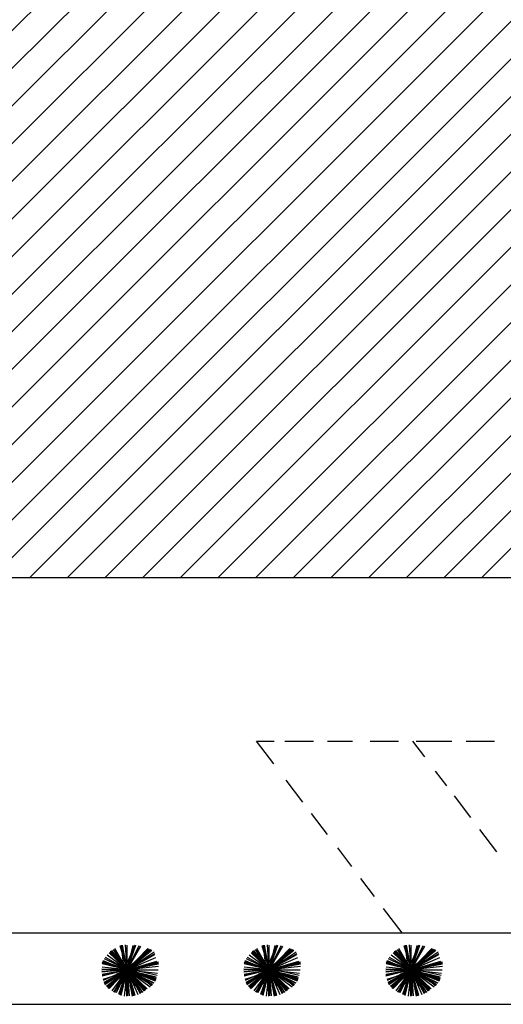
# Model space of a CAD drawing. Extents: x 94 to 351, y 118 to 255.
# Drawn here: x 259 to 265, y 136 to 149 of the extents above; entities that cross this region are included whole.
import ezdxf

# ---------------------------------------------------------------- set-up
doc = ezdxf.new("R2010")
doc.units = 0
doc.header["$MEASUREMENT"] = 0
doc.layers.get('0').update_dxf_attribs({"linetype": 'CONTINUOUS'})

msp = doc.modelspace()

# ---------------------------------------------------------------- hatches: boundary and pattern name
h = msp.add_hatch()
h.set_pattern_fill('ANSI31', color=5, scale=3, style=0)
h.set_pattern_definition([(45, (0.0123, -2e-07), (-0.26516504, 0.26516504), [])])
h.paths.add_polyline_path([(309.362, 186.15), (296.562, 186.15), (296.562, 177.15), (309.362, 177.15)])
h.paths.add_polyline_path([(325.162, 186.15), (312.362, 186.15), (312.362, 177.15), (325.162, 177.15)])
h.paths.add_polyline_path([(341.012, 186.15), (328.192, 186.15), (328.192, 177.15), (341.012, 177.15)])
h.paths.add_polyline_path([(318.712, 150.55), (306.112, 150.55), (305.912, 150.55), (305.912, 141.55), (318.712, 141.55)])
h.paths.add_polyline_path([(302.912, 150.55), (290.112, 150.55), (290.112, 141.55), (290.262, 141.55), (302.912, 141.55)])
h.paths.add_polyline_path([(287.112, 150.55), (274.312, 150.55), (274.312, 141.55), (274.362, 141.55), (287.112, 141.55)])
h.paths.add_polyline_path([(271.312, 150.55), (258.512, 150.55), (258.512, 141.55), (271.312, 141.55)])

# ---------------------------------------------------------------- linework, layer by layer
at = {"color": 6}
msp.add_line((271.312, 141.55), (258.512, 141.55), dxfattribs=at)
at = {"color": 0}
for p, q in [((261.962, 139.25), (262.212, 139.25)), ((262.204, 138.932), (261.962, 139.25)), ((262.362, 139.25), (262.762, 139.25)), ((262.962, 139.25), (263.312, 139.25)), ((263.562, 139.25), (263.962, 139.25)), ((264.332, 139.027), (264.162, 139.25)), ((264.212, 139.25), (264.712, 139.25)), ((264.912, 139.25), (265.312, 139.25)), ((264.64, 138.621), (264.483, 138.828)), ((262.615, 138.39), (262.379, 138.701)), ((264.979, 138.175), (264.749, 138.478)), ((262.96, 137.936), (262.736, 138.23)), ((265.348, 137.689), (265.106, 138.007)), ((263.305, 137.482), (263.105, 137.745)), ((263.625, 137.06), (263.432, 137.315)), ((264.012, 136.55), (263.752, 136.892))]:
    msp.add_line(p, q, dxfattribs=at)
at = {"color": 2}
msp.add_line((221.912, 136.55), (323.712, 136.55), dxfattribs=at)
at = {"color": 82}
for p, q in [((260.14, 136.028, 6.241), (260.041, 136.364, 6.328)), ((260.14, 136.028, 9.262), (260.053, 136.368, 9.35)), ((260.095, 136.028, 6.694), (260.059, 136.374, 6.781)), ((260.14, 136.028, 8.142), (260.062, 136.373, 8.23)), ((260.14, 136.028, 8.809), (260.072, 136.372, 8.897)), ((260.14, 136.028, 8.52), (260.074, 136.374, 8.608)), ((260.095, 136.028, 6.694), (260.251, 136.378, 6.79)), ((260.14, 136.028, 5.676), (260.115, 136.381, 5.764)), ((260.14, 136.028, 7.252), (260.138, 136.377, 7.34)), ((260.14, 136.028, 8.809), (260.259, 136.377, 8.901)), ((260.14, 136.028, 8.52), (260.261, 136.374, 8.612)), ((260.14, 136.028, 9.262), (260.237, 136.373, 9.352)), ((260.14, 136.028, 6.241), (260.223, 136.371, 6.329)), ((260.14, 136.028, 5.676), (260.307, 136.37, 5.771)), ((260.14, 136.028, 7.252), (260.33, 136.362, 7.348)), ((260.14, 136.028, 8.142), (260.244, 136.362, 8.229)), ((262.14, 136.028, 6.241), (262.041, 136.364, 6.328)), ((262.14, 136.028, 9.262), (262.053, 136.368, 9.35)), ((262.095, 136.028, 6.694), (262.059, 136.374, 6.781)), ((262.14, 136.028, 8.142), (262.062, 136.373, 8.23)), ((262.14, 136.028, 8.809), (262.072, 136.372, 8.897)), ((262.14, 136.028, 8.52), (262.074, 136.374, 8.608)), ((262.095, 136.028, 6.694), (262.251, 136.378, 6.79)), ((262.14, 136.028, 5.676), (262.115, 136.381, 5.764)), ((262.14, 136.028, 7.252), (262.138, 136.377, 7.34)), ((262.14, 136.028, 8.809), (262.259, 136.377, 8.901)), ((262.14, 136.028, 8.52), (262.261, 136.374, 8.612)), ((262.14, 136.028, 9.262), (262.237, 136.373, 9.352)), ((262.14, 136.028, 6.241), (262.223, 136.371, 6.329)), ((262.14, 136.028, 5.676), (262.307, 136.37, 5.771)), ((262.14, 136.028, 8.142), (262.244, 136.362, 8.229)), ((262.14, 136.028, 7.252), (262.33, 136.362, 7.348)), ((264.14, 136.028, 6.241), (264.041, 136.364, 6.328)), ((264.14, 136.028, 9.262), (264.053, 136.368, 9.35)), ((264.095, 136.028, 6.694), (264.059, 136.374, 6.781)), ((264.14, 136.028, 8.142), (264.062, 136.373, 8.23)), ((264.14, 136.028, 8.809), (264.072, 136.372, 8.897)), ((264.14, 136.028, 8.52), (264.074, 136.374, 8.608)), ((264.095, 136.028, 6.694), (264.251, 136.378, 6.79)), ((264.14, 136.028, 5.676), (264.115, 136.381, 5.764)), ((264.14, 136.028, 7.252), (264.138, 136.377, 7.34)), ((264.14, 136.028, 8.809), (264.259, 136.377, 8.901)), ((264.14, 136.028, 8.52), (264.261, 136.374, 8.612)), ((264.14, 136.028, 9.262), (264.237, 136.373, 9.352)), ((264.14, 136.028, 6.241), (264.223, 136.371, 6.329)), ((264.14, 136.028, 5.676), (264.307, 136.37, 5.771)), ((264.14, 136.028, 8.142), (264.244, 136.362, 8.229)), ((264.14, 136.028, 7.252), (264.33, 136.362, 7.348)), ((260.14, 136.028, 4.257), (259.858, 136.234, 4.344)), ((260.14, 136.028, 6.241), (259.887, 136.269, 6.328)), ((260.14, 136.028, 9.262), (259.894, 136.279, 9.35)), ((260.14, 136.028, 8.142), (259.903, 136.285, 8.229)), ((260.14, 136.028, 8.52), (259.909, 136.295, 8.608)), ((260.14, 136.028, 8.809), (259.911, 136.29, 8.896)), ((260.14, 136.028, 5.364), (259.923, 136.299, 5.45)), ((260.14, 136.028, 5.676), (259.945, 136.316, 5.762)), ((260.14, 136.028, 7.252), (259.964, 136.328, 7.339)), ((260.095, 136.028, 6.694), (260.482, 136.309, 6.814)), ((260.14, 136.028, 6.241), (260.429, 136.331, 6.345)), ((260.14, 136.028, 9.262), (260.443, 136.324, 9.368)), ((260.14, 136.028, 8.142), (260.454, 136.317, 8.248)), ((260.14, 136.028, 8.52), (260.474, 136.316, 8.63)), ((260.14, 136.028, 8.809), (260.466, 136.312, 8.917)), ((260.14, 136.028, 5.364), (260.488, 136.306, 5.475)), ((260.14, 136.028, 5.676), (260.518, 136.283, 5.79)), ((260.14, 136.028, 7.252), (260.531, 136.257, 7.366)), ((260.14, 136.028, 2.802), (260.531, 136.242, 2.913)), ((262.14, 136.028, 4.257), (261.858, 136.234, 4.344)), ((262.14, 136.028, 6.241), (261.887, 136.269, 6.328)), ((262.14, 136.028, 9.262), (261.894, 136.279, 9.35)), ((262.14, 136.028, 8.142), (261.903, 136.285, 8.229)), ((262.14, 136.028, 8.52), (261.909, 136.295, 8.608)), ((262.14, 136.028, 8.809), (261.911, 136.29, 8.896)), ((262.14, 136.028, 5.364), (261.923, 136.299, 5.45)), ((262.14, 136.028, 5.676), (261.945, 136.316, 5.762)), ((262.14, 136.028, 7.252), (261.964, 136.328, 7.339)), ((262.095, 136.028, 6.694), (262.482, 136.309, 6.814)), ((262.14, 136.028, 6.241), (262.429, 136.331, 6.345)), ((262.14, 136.028, 9.262), (262.443, 136.324, 9.368)), ((262.14, 136.028, 8.142), (262.454, 136.317, 8.248)), ((262.14, 136.028, 8.52), (262.474, 136.316, 8.63)), ((262.14, 136.028, 8.809), (262.466, 136.312, 8.917)), ((262.14, 136.028, 5.364), (262.488, 136.306, 5.475)), ((262.14, 136.028, 5.676), (262.518, 136.283, 5.79)), ((262.14, 136.028, 7.252), (262.531, 136.257, 7.366)), ((262.14, 136.028, 2.802), (262.531, 136.242, 2.913)), ((264.14, 136.028, 4.257), (263.858, 136.234, 4.344)), ((264.14, 136.028, 6.241), (263.887, 136.269, 6.328)), ((264.14, 136.028, 9.262), (263.894, 136.279, 9.35)), ((264.14, 136.028, 8.142), (263.903, 136.285, 8.229)), ((264.14, 136.028, 8.52), (263.909, 136.295, 8.608)), ((264.14, 136.028, 8.809), (263.911, 136.29, 8.896)), ((264.14, 136.028, 5.364), (263.923, 136.299, 5.45)), ((264.14, 136.028, 5.676), (263.945, 136.316, 5.762)), ((264.14, 136.028, 7.252), (263.964, 136.328, 7.339)), ((264.095, 136.028, 6.694), (264.482, 136.309, 6.814)), ((264.14, 136.028, 6.241), (264.429, 136.331, 6.345)), ((264.14, 136.028, 9.262), (264.443, 136.324, 9.368)), ((264.14, 136.028, 8.142), (264.454, 136.317, 8.248)), ((264.14, 136.028, 8.52), (264.474, 136.316, 8.63)), ((264.14, 136.028, 8.809), (264.466, 136.312, 8.917)), ((264.14, 136.028, 5.364), (264.488, 136.306, 5.475)), ((264.14, 136.028, 5.676), (264.518, 136.283, 5.79)), ((264.14, 136.028, 7.252), (264.531, 136.257, 7.366)), ((264.14, 136.028, 2.802), (264.531, 136.242, 2.913)), ((260.14, 136.028, 9.262), (259.786, 136.127, 9.354)), ((260.14, 136.028, 6.241), (259.789, 136.113, 6.331)), ((260.235, 136.028, 4.789), (259.79, 136.128, 4.903)), ((260.14, 136.028, 8.52), (259.795, 136.148, 8.611)), ((260.14, 136.028, 8.142), (259.797, 136.135, 8.231)), ((260.14, 136.028, 8.809), (259.799, 136.144, 8.899)), ((260.095, 136.028, 6.694), (259.804, 136.157, 6.774)), ((260.14, 136.028, 5.676), (259.821, 136.183, 5.764)), ((260.14, 136.028, 7.252), (259.833, 136.202, 7.341)), ((260.14, 136.028, 9.857), (260.071, 136.118, 9.886)), ((260.095, 136.028, 6.694), (260.579, 136.079, 6.816)), ((260.14, 136.028, 9.857), (260.125, 136.14, 9.886)), ((260.14, 136.028, 4.257), (260.541, 136.204, 4.366)), ((260.14, 136.028, 6.241), (260.559, 136.15, 6.35)), ((260.14, 136.028, 9.262), (260.58, 136.14, 9.376)), ((260.14, 136.028, 9.857), (260.184, 136.132, 9.886)), ((260.14, 136.028, 8.142), (260.579, 136.126, 8.254)), ((260.14, 136.028, 8.809), (260.576, 136.113, 8.92)), ((260.14, 136.028, 8.52), (260.581, 136.112, 8.632)), ((260.14, 136.028, 9.857), (260.23, 136.096, 9.886)), ((260.235, 136.028, 4.789), (260.564, 136.13, 4.875)), ((262.14, 136.028, 9.262), (261.786, 136.127, 9.354)), ((262.14, 136.028, 6.241), (261.789, 136.113, 6.331)), ((262.235, 136.028, 4.789), (261.79, 136.128, 4.903)), ((262.14, 136.028, 8.52), (261.795, 136.148, 8.611)), ((262.14, 136.028, 8.142), (261.797, 136.135, 8.231)), ((262.14, 136.028, 8.809), (261.799, 136.144, 8.899)), ((262.095, 136.028, 6.694), (261.804, 136.157, 6.774)), ((262.14, 136.028, 5.676), (261.821, 136.183, 5.764)), ((262.14, 136.028, 7.252), (261.833, 136.202, 7.341)), ((262.14, 136.028, 9.857), (262.071, 136.118, 9.886)), ((262.095, 136.028, 6.694), (262.579, 136.079, 6.816)), ((262.14, 136.028, 9.857), (262.125, 136.14, 9.886)), ((262.14, 136.028, 4.257), (262.541, 136.204, 4.366)), ((262.14, 136.028, 6.241), (262.559, 136.15, 6.35)), ((262.14, 136.028, 9.262), (262.58, 136.14, 9.376)), ((262.14, 136.028, 9.857), (262.184, 136.132, 9.886)), ((262.14, 136.028, 8.142), (262.579, 136.126, 8.254)), ((262.14, 136.028, 8.809), (262.576, 136.113, 8.92)), ((262.14, 136.028, 8.52), (262.581, 136.112, 8.632)), ((262.14, 136.028, 9.857), (262.23, 136.096, 9.886)), ((262.235, 136.028, 4.789), (262.564, 136.13, 4.875)), ((264.14, 136.028, 9.262), (263.786, 136.127, 9.354)), ((264.14, 136.028, 6.241), (263.789, 136.113, 6.331)), ((264.235, 136.028, 4.789), (263.79, 136.128, 4.903)), ((264.14, 136.028, 8.52), (263.795, 136.148, 8.611)), ((264.14, 136.028, 8.142), (263.797, 136.135, 8.231)), ((264.14, 136.028, 8.809), (263.799, 136.144, 8.899)), ((264.095, 136.028, 6.694), (263.804, 136.157, 6.774)), ((264.14, 136.028, 5.676), (263.821, 136.183, 5.764)), ((264.14, 136.028, 7.252), (263.833, 136.202, 7.341)), ((264.14, 136.028, 9.857), (264.071, 136.118, 9.886)), ((264.095, 136.028, 6.694), (264.579, 136.079, 6.816)), ((264.14, 136.028, 9.857), (264.125, 136.14, 9.886)), ((264.14, 136.028, 4.257), (264.541, 136.204, 4.366)), ((264.14, 136.028, 6.241), (264.559, 136.15, 6.35)), ((264.14, 136.028, 9.262), (264.58, 136.14, 9.376)), ((264.14, 136.028, 9.857), (264.184, 136.132, 9.886)), ((264.14, 136.028, 8.142), (264.579, 136.126, 8.254)), ((264.14, 136.028, 8.809), (264.576, 136.113, 8.92)), ((264.14, 136.028, 8.52), (264.581, 136.112, 8.632)), ((264.14, 136.028, 9.857), (264.23, 136.096, 9.886)), ((264.235, 136.028, 4.789), (264.564, 136.13, 4.875)), ((260.14, 136.028, 7.252), (259.782, 136.025, 7.341)), ((260.095, 136.028, 6.694), (259.782, 135.994, 6.773)), ((260.14, 136.028, 5.676), (259.782, 136.002, 5.765)), ((260.14, 136.028, 2.802), (259.783, 136.036, 2.891)), ((260.14, 136.028, 8.809), (259.785, 135.958, 8.899)), ((260.14, 136.028, 9.262), (259.785, 135.937, 9.354)), ((260.14, 136.028, 8.142), (259.785, 135.948, 8.232)), ((260.14, 136.028, 4.257), (259.786, 136.066, 4.346)), ((260.14, 136.028, 8.52), (259.788, 135.961, 8.609)), ((260.235, 136.028, 4.789), (259.798, 135.892, 4.903)), ((260.14, 136.028, 4.257), (259.801, 135.879, 4.349)), ((260.14, 136.028, 2.802), (259.812, 135.848, 2.895)), ((260.14, 136.028, 7.252), (259.814, 135.837, 7.346)), ((260.095, 136.028, 6.694), (259.818, 135.826, 6.78)), ((260.14, 136.028, 5.676), (259.826, 135.816, 5.77)), ((260.14, 136.028, 5.364), (259.847, 135.794, 5.457)), ((260.14, 136.028, 8.52), (259.856, 135.782, 8.614)), ((260.14, 136.028, 8.809), (259.86, 135.784, 8.902)), ((260.14, 136.028, 8.142), (259.868, 135.777, 8.234)), ((260.14, 136.028, 9.262), (259.872, 135.766, 9.356)), ((260.14, 136.028, 6.241), (259.887, 135.763, 6.332)), ((260.14, 136.028, 4.257), (259.923, 135.733, 4.348)), ((260.235, 136.028, 4.789), (259.946, 135.716, 4.895)), ((260.14, 136.028, 2.802), (259.949, 135.713, 2.894)), ((260.095, 136.028, 6.694), (259.955, 135.71, 6.781)), ((260.14, 136.028, 7.252), (259.959, 135.71, 7.343)), ((260.14, 136.028, 5.676), (259.982, 135.703, 5.766)), ((260.14, 136.028, 8.52), (260.019, 135.68, 8.612)), ((260.14, 136.028, 8.809), (260.022, 135.683, 8.9)), ((260.14, 136.028, 9.857), (260.027, 136.013, 9.886)), ((260.14, 136.028, 8.142), (260.029, 135.674, 8.234)), ((260.14, 136.028, 9.857), (260.035, 136.071, 9.886)), ((260.14, 136.028, 9.262), (260.04, 135.67, 9.355)), ((260.14, 136.028, 9.857), (260.05, 135.959, 9.886)), ((260.14, 136.028, 6.241), (260.052, 135.667, 6.333)), ((260.095, 136.028, 6.694), (260.135, 135.66, 6.787)), ((260.095, 136.028, 6.694), (260.331, 135.704, 6.794)), ((260.095, 136.028, 6.694), (260.511, 135.843, 6.808)), ((260.14, 136.028, 9.857), (260.096, 135.923, 9.886)), ((260.14, 136.028, 4.257), (260.099, 135.659, 4.349)), ((260.14, 136.028, 2.802), (260.131, 135.656, 2.895)), ((260.14, 136.028, 9.857), (260.252, 136.042, 9.886)), ((260.14, 136.028, 7.252), (260.575, 136.03, 7.361)), ((260.14, 136.028, 2.802), (260.322, 135.695, 2.896)), ((260.14, 136.028, 2.802), (260.491, 135.814, 2.904)), ((260.14, 136.028, 4.257), (260.465, 135.789, 4.357)), ((260.14, 136.028, 4.257), (260.291, 135.683, 4.351)), ((260.14, 136.028, 4.257), (260.568, 135.98, 4.364)), ((260.14, 136.028, 7.252), (260.142, 135.66, 7.344)), ((260.14, 136.028, 7.252), (260.331, 135.701, 7.347)), ((260.14, 136.028, 7.252), (260.495, 135.825, 7.354)), ((260.14, 136.028, 6.241), (260.245, 135.669, 6.334)), ((260.14, 136.028, 6.241), (260.419, 135.761, 6.337)), ((260.14, 136.028, 6.241), (260.549, 135.928, 6.346)), ((260.14, 136.028, 5.364), (260.38, 135.727, 5.46)), ((260.14, 136.028, 5.364), (260.534, 135.873, 5.469)), ((260.14, 136.028, 5.676), (260.166, 135.66, 5.768)), ((260.14, 136.028, 5.676), (260.354, 135.711, 5.771)), ((260.14, 136.028, 5.676), (260.517, 135.844, 5.781)), ((260.14, 136.028, 8.142), (260.542, 135.902, 8.247)), ((260.14, 136.028, 8.142), (260.221, 135.664, 8.235)), ((260.14, 136.028, 8.142), (260.398, 135.747, 8.237)), ((260.14, 136.028, 8.809), (260.535, 135.892, 8.913)), ((260.14, 136.028, 8.809), (260.211, 135.663, 8.902)), ((260.14, 136.028, 8.809), (260.392, 135.739, 8.905)), ((260.14, 136.028, 8.52), (260.21, 135.659, 8.614)), ((260.14, 136.028, 8.52), (260.388, 135.74, 8.615)), ((260.14, 136.028, 8.52), (260.541, 135.888, 8.626)), ((260.14, 136.028, 9.262), (260.548, 135.913, 9.368)), ((260.14, 136.028, 9.262), (260.233, 135.664, 9.356)), ((260.14, 136.028, 9.262), (260.408, 135.754, 9.358)), ((260.14, 136.028, 9.857), (260.245, 135.984, 9.886)), ((260.14, 136.028, 9.857), (260.154, 135.915, 9.886)), ((260.14, 136.028, 9.857), (260.209, 135.937, 9.886)), ((260.235, 136.028, 4.789), (260.479, 135.802, 4.872)), ((260.235, 136.028, 4.789), (260.563, 135.953, 4.873)), ((262.14, 136.028, 5.676), (261.782, 136.002, 5.765)), ((262.095, 136.028, 6.694), (261.782, 135.994, 6.773)), ((262.14, 136.028, 7.252), (261.782, 136.025, 7.341)), ((262.14, 136.028, 2.802), (261.783, 136.036, 2.891)), ((262.14, 136.028, 8.142), (261.785, 135.948, 8.232)), ((262.14, 136.028, 9.262), (261.785, 135.937, 9.354)), ((262.14, 136.028, 8.809), (261.785, 135.958, 8.899)), ((262.14, 136.028, 4.257), (261.786, 136.066, 4.346)), ((262.14, 136.028, 8.52), (261.788, 135.961, 8.609)), ((262.235, 136.028, 4.789), (261.798, 135.892, 4.903)), ((262.14, 136.028, 4.257), (261.801, 135.879, 4.349)), ((262.14, 136.028, 2.802), (261.812, 135.848, 2.895)), ((262.14, 136.028, 7.252), (261.814, 135.837, 7.346)), ((262.095, 136.028, 6.694), (261.818, 135.826, 6.78)), ((262.14, 136.028, 5.676), (261.826, 135.816, 5.77)), ((262.14, 136.028, 5.364), (261.847, 135.794, 5.457)), ((262.14, 136.028, 8.52), (261.856, 135.782, 8.614)), ((262.14, 136.028, 8.809), (261.86, 135.784, 8.902)), ((262.14, 136.028, 8.142), (261.868, 135.777, 8.234)), ((262.14, 136.028, 9.262), (261.872, 135.766, 9.356)), ((262.14, 136.028, 6.241), (261.887, 135.763, 6.332)), ((262.14, 136.028, 4.257), (261.923, 135.733, 4.348)), ((262.235, 136.028, 4.789), (261.946, 135.716, 4.895)), ((262.14, 136.028, 2.802), (261.949, 135.713, 2.894)), ((262.095, 136.028, 6.694), (261.955, 135.71, 6.781)), ((262.14, 136.028, 7.252), (261.959, 135.71, 7.343)), ((262.14, 136.028, 5.676), (261.982, 135.703, 5.766)), ((262.14, 136.028, 8.52), (262.019, 135.68, 8.612)), ((262.14, 136.028, 8.809), (262.022, 135.683, 8.9)), ((262.14, 136.028, 9.857), (262.027, 136.013, 9.886)), ((262.14, 136.028, 8.142), (262.029, 135.674, 8.234)), ((262.14, 136.028, 9.857), (262.035, 136.071, 9.886)), ((262.14, 136.028, 9.262), (262.04, 135.67, 9.355)), ((262.14, 136.028, 9.857), (262.05, 135.959, 9.886)), ((262.14, 136.028, 6.241), (262.052, 135.667, 6.333)), ((262.095, 136.028, 6.694), (262.511, 135.843, 6.808)), ((262.095, 136.028, 6.694), (262.331, 135.704, 6.794)), ((262.095, 136.028, 6.694), (262.135, 135.66, 6.787)), ((262.14, 136.028, 9.857), (262.096, 135.923, 9.886)), ((262.14, 136.028, 4.257), (262.099, 135.659, 4.349)), ((262.14, 136.028, 2.802), (262.131, 135.656, 2.895)), ((262.14, 136.028, 9.857), (262.252, 136.042, 9.886)), ((262.14, 136.028, 7.252), (262.575, 136.03, 7.361)), ((262.14, 136.028, 9.857), (262.209, 135.937, 9.886)), ((262.14, 136.028, 9.857), (262.154, 135.915, 9.886)), ((262.14, 136.028, 9.857), (262.245, 135.984, 9.886)), ((262.14, 136.028, 9.262), (262.408, 135.754, 9.358)), ((262.14, 136.028, 9.262), (262.233, 135.664, 9.356)), ((262.14, 136.028, 9.262), (262.548, 135.913, 9.368)), ((262.14, 136.028, 8.52), (262.541, 135.888, 8.626)), ((262.14, 136.028, 8.52), (262.388, 135.74, 8.615)), ((262.14, 136.028, 8.52), (262.21, 135.659, 8.614)), ((262.14, 136.028, 8.809), (262.392, 135.739, 8.905)), ((262.14, 136.028, 8.809), (262.211, 135.663, 8.902)), ((262.14, 136.028, 8.809), (262.535, 135.892, 8.913)), ((262.14, 136.028, 8.142), (262.398, 135.747, 8.237)), ((262.14, 136.028, 8.142), (262.221, 135.664, 8.235)), ((262.14, 136.028, 8.142), (262.542, 135.902, 8.247)), ((262.14, 136.028, 5.676), (262.517, 135.844, 5.781)), ((262.14, 136.028, 5.676), (262.354, 135.711, 5.771)), ((262.14, 136.028, 5.676), (262.166, 135.66, 5.768)), ((262.14, 136.028, 5.364), (262.534, 135.873, 5.469)), ((262.14, 136.028, 5.364), (262.38, 135.727, 5.46)), ((262.14, 136.028, 6.241), (262.549, 135.928, 6.346)), ((262.14, 136.028, 6.241), (262.419, 135.761, 6.337)), ((262.14, 136.028, 6.241), (262.245, 135.669, 6.334)), ((262.14, 136.028, 7.252), (262.495, 135.825, 7.354)), ((262.14, 136.028, 7.252), (262.331, 135.701, 7.347)), ((262.14, 136.028, 7.252), (262.142, 135.66, 7.344)), ((262.14, 136.028, 4.257), (262.568, 135.98, 4.364)), ((262.14, 136.028, 4.257), (262.291, 135.683, 4.351)), ((262.14, 136.028, 4.257), (262.465, 135.789, 4.357)), ((262.14, 136.028, 2.802), (262.491, 135.814, 2.904)), ((262.14, 136.028, 2.802), (262.322, 135.695, 2.896)), ((262.235, 136.028, 4.789), (262.563, 135.953, 4.873)), ((262.235, 136.028, 4.789), (262.479, 135.802, 4.872)), ((264.14, 136.028, 5.676), (263.782, 136.002, 5.765)), ((264.095, 136.028, 6.694), (263.782, 135.994, 6.773)), ((264.14, 136.028, 7.252), (263.782, 136.025, 7.341)), ((264.14, 136.028, 2.802), (263.783, 136.036, 2.891)), ((264.14, 136.028, 8.142), (263.785, 135.948, 8.232)), ((264.14, 136.028, 9.262), (263.785, 135.937, 9.354)), ((264.14, 136.028, 8.809), (263.785, 135.958, 8.899)), ((264.14, 136.028, 4.257), (263.786, 136.066, 4.346)), ((264.14, 136.028, 8.52), (263.788, 135.961, 8.609)), ((264.235, 136.028, 4.789), (263.798, 135.892, 4.903)), ((264.14, 136.028, 4.257), (263.801, 135.879, 4.349)), ((264.14, 136.028, 2.802), (263.812, 135.848, 2.895)), ((264.14, 136.028, 7.252), (263.814, 135.837, 7.346)), ((264.095, 136.028, 6.694), (263.818, 135.826, 6.78)), ((264.14, 136.028, 5.676), (263.826, 135.816, 5.77)), ((264.14, 136.028, 5.364), (263.847, 135.794, 5.457)), ((264.14, 136.028, 8.52), (263.856, 135.782, 8.614)), ((264.14, 136.028, 8.809), (263.86, 135.784, 8.902)), ((264.14, 136.028, 8.142), (263.868, 135.777, 8.234)), ((264.14, 136.028, 9.262), (263.872, 135.766, 9.356)), ((264.14, 136.028, 6.241), (263.887, 135.763, 6.332)), ((264.14, 136.028, 4.257), (263.923, 135.733, 4.348)), ((264.235, 136.028, 4.789), (263.946, 135.716, 4.895)), ((264.14, 136.028, 2.802), (263.949, 135.713, 2.894)), ((264.095, 136.028, 6.694), (263.955, 135.71, 6.781)), ((264.14, 136.028, 7.252), (263.959, 135.71, 7.343)), ((264.14, 136.028, 5.676), (263.982, 135.703, 5.766)), ((264.14, 136.028, 8.52), (264.019, 135.68, 8.612)), ((264.14, 136.028, 8.809), (264.022, 135.683, 8.9)), ((264.14, 136.028, 9.857), (264.027, 136.013, 9.886)), ((264.14, 136.028, 8.142), (264.029, 135.674, 8.234)), ((264.14, 136.028, 9.857), (264.035, 136.071, 9.886)), ((264.14, 136.028, 9.262), (264.04, 135.67, 9.355)), ((264.14, 136.028, 9.857), (264.05, 135.959, 9.886)), ((264.14, 136.028, 6.241), (264.052, 135.667, 6.333)), ((264.095, 136.028, 6.694), (264.511, 135.843, 6.808)), ((264.095, 136.028, 6.694), (264.331, 135.704, 6.794)), ((264.095, 136.028, 6.694), (264.135, 135.66, 6.787)), ((264.14, 136.028, 9.857), (264.096, 135.923, 9.886)), ((264.14, 136.028, 4.257), (264.099, 135.659, 4.349)), ((264.14, 136.028, 2.802), (264.131, 135.656, 2.895)), ((264.14, 136.028, 9.857), (264.252, 136.042, 9.886)), ((264.14, 136.028, 7.252), (264.575, 136.03, 7.361)), ((264.14, 136.028, 9.857), (264.209, 135.937, 9.886)), ((264.14, 136.028, 9.857), (264.154, 135.915, 9.886)), ((264.14, 136.028, 9.857), (264.245, 135.984, 9.886)), ((264.14, 136.028, 9.262), (264.408, 135.754, 9.358)), ((264.14, 136.028, 9.262), (264.233, 135.664, 9.356)), ((264.14, 136.028, 9.262), (264.548, 135.913, 9.368)), ((264.14, 136.028, 8.52), (264.541, 135.888, 8.626)), ((264.14, 136.028, 8.52), (264.388, 135.74, 8.615)), ((264.14, 136.028, 8.52), (264.21, 135.659, 8.614)), ((264.14, 136.028, 8.809), (264.392, 135.739, 8.905)), ((264.14, 136.028, 8.809), (264.211, 135.663, 8.902)), ((264.14, 136.028, 8.809), (264.535, 135.892, 8.913)), ((264.14, 136.028, 8.142), (264.398, 135.747, 8.237)), ((264.14, 136.028, 8.142), (264.221, 135.664, 8.235)), ((264.14, 136.028, 8.142), (264.542, 135.902, 8.247)), ((264.14, 136.028, 5.676), (264.517, 135.844, 5.781)), ((264.14, 136.028, 5.676), (264.354, 135.711, 5.771)), ((264.14, 136.028, 5.676), (264.166, 135.66, 5.768)), ((264.14, 136.028, 5.364), (264.534, 135.873, 5.469)), ((264.14, 136.028, 5.364), (264.38, 135.727, 5.46)), ((264.14, 136.028, 6.241), (264.549, 135.928, 6.346)), ((264.14, 136.028, 6.241), (264.419, 135.761, 6.337)), ((264.14, 136.028, 6.241), (264.245, 135.669, 6.334)), ((264.14, 136.028, 7.252), (264.495, 135.825, 7.354)), ((264.14, 136.028, 7.252), (264.331, 135.701, 7.347)), ((264.14, 136.028, 7.252), (264.142, 135.66, 7.344)), ((264.14, 136.028, 4.257), (264.568, 135.98, 4.364)), ((264.14, 136.028, 4.257), (264.291, 135.683, 4.351)), ((264.14, 136.028, 4.257), (264.465, 135.789, 4.357)), ((264.14, 136.028, 2.802), (264.491, 135.814, 2.904)), ((264.14, 136.028, 2.802), (264.322, 135.695, 2.896)), ((264.235, 136.028, 4.789), (264.563, 135.953, 4.873)), ((264.235, 136.028, 4.789), (264.479, 135.802, 4.872))]:
    msp.add_line(p, q, dxfattribs=at)
at = {"color": 43, "extrusion": (0, -1, -1.83772e-16)}
for p, q in [((260.14, 136.028, 7.567), (260.14, 136.028, 9.972)), ((262.14, 136.028, 7.567), (262.14, 136.028, 9.972)), ((264.14, 136.028, 7.567), (264.14, 136.028, 9.972))]:
    msp.add_line(p, q, dxfattribs=at)
at = {"color": 3}
msp.add_line((324.712, 135.542), (220.274, 135.542), dxfattribs=at)
at = {"color": 43}
for points in [[(260.11, 136.017, 7.567), (260.113, 136.012, 7.567), (260.003, 135.949), (259.992, 135.974)], [(260.16, 136.003, 7.567), (260.164, 136.007, 7.567), (260.261, 135.926), (260.241, 135.907)], [(262.11, 136.017, 7.567), (262.113, 136.012, 7.567), (262.003, 135.949), (261.992, 135.974)], [(262.16, 136.003, 7.567), (262.164, 136.007, 7.567), (262.261, 135.926), (262.241, 135.907)], [(264.11, 136.017, 7.567), (264.113, 136.012, 7.567), (264.003, 135.949), (263.992, 135.974)], [(264.16, 136.003, 7.567), (264.164, 136.007, 7.567), (264.261, 135.926), (264.241, 135.907)]]:
    msp.add_3dface(points, dxfattribs=at)

doc.saveas('drawing.dxf')
